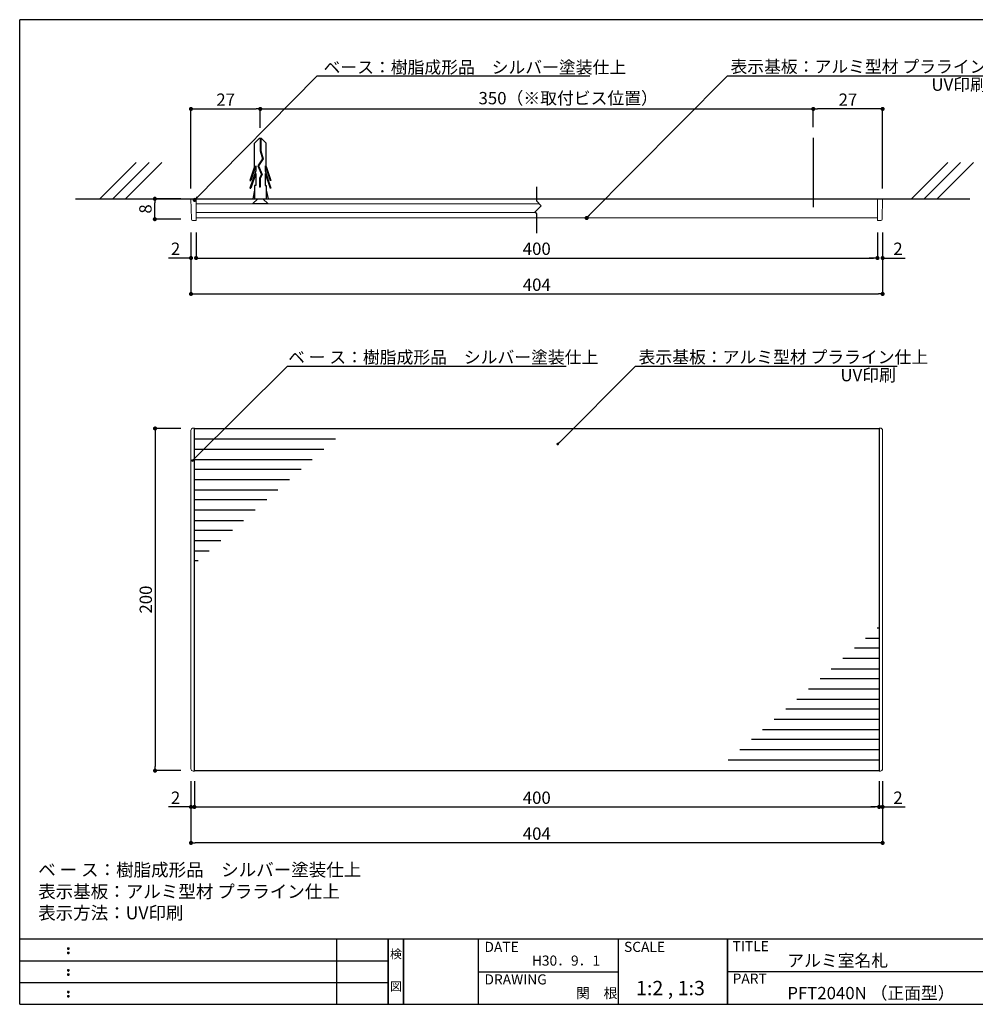
# Model space of a CAD drawing. Extents: x 290 to 571, y 1 to 193.
# Drawn here: x 290 to 476, y 1 to 193 of the extents above; entities that cross this region are included whole.
import ezdxf
from ezdxf.enums import TextEntityAlignment as Align

# ---------------------------------------------------------------- set-up
doc = ezdxf.new("R2010")
doc.units = 0
doc.header["$MEASUREMENT"] = 0
doc.linetypes.add('DASHED2', pattern=[9.525, 6.35, -3.175])
doc.linetypes.add('HIDDEN', pattern=[0.375, 0.25, -0.125])
for name, color, linetype in [('DIM', 2, 'Continuous'), ('MC1', 7, 'Continuous'), ('MC2', 3, 'HIDDEN'), ('RED', 7, 'Continuous'), ('壁', 6, 'Continuous'), ('寸法', 2, 'Continuous'), ('本体１', 7, 'Continuous'), ('枠ライン', 1, 'Continuous'), ('枠文字', 4, 'Continuous'), ('枠横ライン', 9, 'Continuous'), ('注釈', 2, 'Continuous')]:
    doc.layers.add(name, color=color, linetype=linetype)
doc.styles.add('EXTFONT', font='txt', dxfattribs={"height": 3, "bigfont": 'extfont'})
doc.styles.get("Standard").update_dxf_attribs({"font": 'txt.shx', "bigfont": 'extfont.shx'})
doc.styles.add('角ゴ', font='txt.shx', dxfattribs={"bigfont": 'extfont.shx'})
doc.dimstyles.new('KITEI-1$7', dxfattribs={"dimtxt": 2.4, "dimasz": 0.5, "dimexe": 0, "dimexo": 1, "dimgap": 0.7, "dimtad": 2, "dimdec": 0, "dimrnd": 1, "dimzin": 0, "dimdsep": 46, "dimtxsty": 'EXTFONT', "dimblk1": 'DOT', "dimblk2": 'DOT', "dimsah": 1, "dimcen": 0.09, "dimclrd": 2, "dimclre": 2, "dimclrt": 2, "dimadec": 0, "dimazin": 0, "dimtfac": 1, "dimtdec": 4, "dimtofl": 0, "dimtmove": 0, "dimatfit": 0, "dimldrblk": 'DOT', "dimfxl": 1, "dimtolj": 1, "dimtzin": 0, "dimarcsym": 0})
doc.dimstyles.get("Standard").update_dxf_attribs({"dimtxt": 0.18, "dimasz": 0.18, "dimexe": 0.18, "dimexo": 0.0625, "dimgap": 0.09, "dimtad": 0, "dimtih": 1, "dimtoh": 1, "dimdec": 4, "dimzin": 0, "dimdsep": 46, "dimtxsty": 'STANDARD', "dimcen": 0.09, "dimadec": 0, "dimazin": 0, "dimtfac": 1, "dimtdec": 4, "dimtofl": 0, "dimtmove": 0, "dimatfit": 3, "dimfxl": 1, "dimtolj": 1, "dimtzin": 0, "dimarcsym": 0})
doc.dimstyles.new('STANDARD$0', dxfattribs={"dimtxt": 2.4, "dimasz": 0.4, "dimexe": 0, "dimexo": 2, "dimtad": 3, "dimdec": 0, "dimzin": 0, "dimdsep": 46, "dimtxsty": 'STANDARD', "dimblk1": 'DOT', "dimblk2": 'DOT', "dimsah": 1, "dimcen": 2.5, "dimclrd": 2, "dimclre": 2, "dimclrt": 2, "dimadec": 0, "dimazin": 0, "dimtfac": 1, "dimtdec": 4, "dimtofl": 0, "dimtmove": 0, "dimatfit": 3, "dimldrblk": 'DOT', "dimfxl": 1, "dimtolj": 1, "dimtzin": 0, "dimarcsym": 0})

# ---------------------------------------------------------------- blocks, each defined once
blk = doc.blocks.new('_DOT')
at = {"color": 0, "linetype": 'ByBlock'}
blk.add_line((-0.5, 0), (-1, 0), dxfattribs=at)
at = {"color": 0, "linetype": 'ByBlock', "const_width": 0.5}
blk.add_lwpolyline([(-0.25, 0, 1), (0.25, 0, 1)], format="xyb", close=True, dxfattribs=at)
blk = doc.blocks.new('*D76')
at = {"layer": 'DEFPOINTS', "color": 0, "linetype": 'ByBlock'}
for p in [(323.47, 46.9), (324.14, 46.9), (323.47, 39.9)]:
    blk.add_point(p, dxfattribs=at)
at = {"layer": '寸法', "color": 2, "linetype": 'ByBlock'}
for p, q in [((323.47, 44.9), (323.47, 39.9)), ((324.14, 44.9), (324.14, 39.9)), ((322.67, 39.9), (319.07, 39.9)), ((324.94, 39.9), (325.74, 39.9))]:
    blk.add_line(p, q, dxfattribs=at)
at = {"layer": '寸法', "color": 2, "linetype": 'ByBlock', "xscale": 0.8, "yscale": 0.8, "zscale": 0.8}
blk.add_blockref('_DOT', (323.47, 39.9), dxfattribs=at)
at = {"layer": '寸法', "color": 2, "linetype": 'ByBlock', "xscale": 0.8, "yscale": 0.8, "zscale": 0.8, "rotation": 180}
blk.add_blockref('_DOT', (324.14, 39.9), dxfattribs=at)
at = {"layer": '寸法', "color": 2, "linetype": 'ByBlock', "insert": (320.47, 41.7), "char_height": 2.4, "attachment_point": 5, "style": '角ゴ'}
blk.add_mtext('\\A1;2', dxfattribs=at)
blk = doc.blocks.new('*D77')
at = {"layer": 'DEFPOINTS', "color": 0, "linetype": 'ByBlock'}
for p in [(457.47, 46.9), (458.14, 46.9), (458.14, 39.9)]:
    blk.add_point(p, dxfattribs=at)
at = {"layer": '寸法', "color": 2, "linetype": 'ByBlock'}
for p, q in [((457.47, 44.9), (457.47, 39.9)), ((458.14, 44.9), (458.14, 39.9)), ((456.67, 39.9), (455.87, 39.9)), ((458.94, 39.9), (462.54, 39.9))]:
    blk.add_line(p, q, dxfattribs=at)
at = {"layer": '寸法', "color": 2, "linetype": 'ByBlock', "xscale": 0.8, "yscale": 0.8, "zscale": 0.8}
blk.add_blockref('_DOT', (457.47, 39.9), dxfattribs=at)
at = {"layer": '寸法', "color": 2, "linetype": 'ByBlock', "xscale": 0.8, "yscale": 0.8, "zscale": 0.8, "rotation": 180}
blk.add_blockref('_DOT', (458.14, 39.9), dxfattribs=at)
at = {"layer": '寸法', "color": 2, "linetype": 'ByBlock', "insert": (461.14, 41.7), "char_height": 2.4, "attachment_point": 5, "style": '角ゴ'}
blk.add_mtext('\\A1;2', dxfattribs=at)
blk = doc.blocks.new('*D78')
at = {"layer": 'DEFPOINTS', "color": 0, "linetype": 'ByBlock'}
for p in [(324.14, 46.9), (457.47, 46.92), (457.47, 39.9)]:
    blk.add_point(p, dxfattribs=at)
at = {"layer": '寸法', "color": 2, "linetype": 'ByBlock'}
for p, q in [((324.14, 44.9), (324.14, 39.9)), ((457.47, 44.92), (457.47, 39.9)), ((324.94, 39.9), (456.67, 39.9))]:
    blk.add_line(p, q, dxfattribs=at)
at = {"layer": '寸法', "color": 2, "linetype": 'ByBlock', "xscale": 0.8, "yscale": 0.8, "zscale": 0.8, "rotation": 180}
blk.add_blockref('_DOT', (324.14, 39.9), dxfattribs=at)
at = {"layer": '寸法', "color": 2, "linetype": 'ByBlock', "xscale": 0.8, "yscale": 0.8, "zscale": 0.8}
blk.add_blockref('_DOT', (457.47, 39.9), dxfattribs=at)
at = {"layer": '寸法', "color": 2, "linetype": 'ByBlock', "insert": (390.8, 41.7), "char_height": 2.4, "attachment_point": 5, "style": '角ゴ'}
blk.add_mtext('\\A1;400', dxfattribs=at)
blk = doc.blocks.new('*D79')
at = {"layer": 'DEFPOINTS', "color": 0, "ltscale": 0.3}
for p in [(323.47, 46.9), (458.14, 46.9), (323.47, 32.9)]:
    blk.add_point(p, dxfattribs=at)
at = {"layer": '寸法', "color": 2, "ltscale": 0.3}
for p, q in [((323.47, 44.9), (323.47, 32.9)), ((458.14, 44.9), (458.14, 32.9)), ((457.34, 32.9), (324.27, 32.9))]:
    blk.add_line(p, q, dxfattribs=at)
at = {"layer": '寸法', "color": 2, "ltscale": 0.3, "xscale": 0.8, "yscale": 0.8, "zscale": 0.8, "rotation": 180}
blk.add_blockref('_DOT', (323.47, 32.9), dxfattribs=at)
at = {"layer": '寸法', "color": 2, "ltscale": 0.3, "xscale": 0.8, "yscale": 0.8, "zscale": 0.8}
blk.add_blockref('_DOT', (458.14, 32.9), dxfattribs=at)
at = {"layer": '寸法', "color": 2, "ltscale": 0.3, "insert": (390.8, 34.7), "char_height": 2.4, "attachment_point": 5, "style": '角ゴ'}
blk.add_mtext('\\A1;404', dxfattribs=at)
blk = doc.blocks.new('*D80')
at = {"layer": 'DEFPOINTS', "color": 0, "ltscale": 0.3}
for p in [(323.47, 113.63), (316.47, 46.97), (323.47, 46.97)]:
    blk.add_point(p, dxfattribs=at)
at = {"layer": '本体１', "color": 2, "ltscale": 0.3}
for p, q in [((321.47, 113.63), (316.47, 113.63)), ((316.47, 112.83), (316.47, 47.77)), ((321.47, 46.97), (316.47, 46.97))]:
    blk.add_line(p, q, dxfattribs=at)
at = {"layer": '本体１', "color": 2, "ltscale": 0.3, "xscale": 0.8, "yscale": 0.8, "zscale": 0.8}
for p, rotation in [((316.47, 113.63), 90), ((316.47, 46.97), 270)]:
    blk.add_blockref('_DOT', p, dxfattribs=dict(at, rotation=rotation))
at = {"layer": '本体１', "color": 2, "ltscale": 0.3, "insert": (314.67, 80.3), "char_height": 2.4, "attachment_point": 5, "rotation": 90, "style": '角ゴ'}
blk.add_mtext('\\A1;200', dxfattribs=at)
blk = doc.blocks.new('*D129')
at = {"layer": 'DEFPOINTS', "color": 0}
for p in [(444.64, 175.89), (444.64, 170.3), (458.14, 158.39)]:
    blk.add_point(p, dxfattribs=at)
at = {"layer": '寸法', "color": 2}
for p, q in [((444.64, 172.3), (444.64, 175.89)), ((457.34, 175.89), (445.44, 175.89)), ((458.14, 160.39), (458.14, 175.89))]:
    blk.add_line(p, q, dxfattribs=at)
at = {"layer": '寸法', "color": 2, "xscale": 0.8, "yscale": 0.8, "zscale": 0.8, "rotation": 180}
blk.add_blockref('_DOT', (444.64, 175.89), dxfattribs=at)
at = {"layer": '寸法', "color": 2, "xscale": 0.8, "yscale": 0.8, "zscale": 0.8}
blk.add_blockref('_DOT', (458.14, 175.89), dxfattribs=at)
at = {"layer": '寸法', "color": 2, "insert": (451.39, 177.69), "char_height": 2.4, "attachment_point": 5, "style": '角ゴ'}
blk.add_mtext('\\A1;27', dxfattribs=at)
blk = doc.blocks.new('*D130')
at = {"layer": 'DEFPOINTS', "color": 0}
for p in [(336.97, 175.89), (336.97, 170.23), (323.47, 158.39)]:
    blk.add_point(p, dxfattribs=at)
at = {"layer": '寸法', "color": 2}
for p, q in [((323.47, 160.39), (323.47, 175.89)), ((324.27, 175.89), (336.17, 175.89)), ((336.97, 172.23), (336.97, 175.89))]:
    blk.add_line(p, q, dxfattribs=at)
at = {"layer": '寸法', "color": 2, "xscale": 0.8, "yscale": 0.8, "zscale": 0.8, "rotation": 180}
blk.add_blockref('_DOT', (323.47, 175.89), dxfattribs=at)
at = {"layer": '寸法', "color": 2, "xscale": 0.8, "yscale": 0.8, "zscale": 0.8}
blk.add_blockref('_DOT', (336.97, 175.89), dxfattribs=at)
at = {"layer": '寸法', "color": 2, "insert": (330.22, 177.69), "char_height": 2.4, "attachment_point": 5, "style": '角ゴ'}
blk.add_mtext('\\A1;27', dxfattribs=at)
blk = doc.blocks.new('*D131')
at = {"layer": 'DEFPOINTS', "color": 0, "linetype": 'ByBlock'}
for p in [(324.47, 153.84), (457.14, 153.84), (457.14, 146.84)]:
    blk.add_point(p, dxfattribs=at)
at = {"layer": '寸法', "color": 2, "linetype": 'ByBlock'}
for p, q in [((324.47, 151.84), (324.47, 146.84)), ((457.14, 151.84), (457.14, 146.84)), ((325.27, 146.84), (456.34, 146.84))]:
    blk.add_line(p, q, dxfattribs=at)
at = {"layer": '寸法', "color": 2, "linetype": 'ByBlock', "xscale": 0.8, "yscale": 0.8, "zscale": 0.8, "rotation": 180}
blk.add_blockref('_DOT', (324.47, 146.84), dxfattribs=at)
at = {"layer": '寸法', "color": 2, "linetype": 'ByBlock', "xscale": 0.8, "yscale": 0.8, "zscale": 0.8}
blk.add_blockref('_DOT', (457.14, 146.84), dxfattribs=at)
at = {"layer": '寸法', "color": 2, "linetype": 'ByBlock', "insert": (390.8, 148.64), "char_height": 2.4, "attachment_point": 5, "style": '角ゴ'}
blk.add_mtext('\\A1;400', dxfattribs=at)
blk = doc.blocks.new('*D132')
at = {"layer": 'DEFPOINTS', "color": 0, "linetype": 'ByBlock'}
for p in [(323.47, 153.84), (458.14, 153.84), (458.14, 139.84)]:
    blk.add_point(p, dxfattribs=at)
at = {"layer": '寸法', "color": 2, "linetype": 'ByBlock'}
for p, q in [((323.47, 151.84), (323.47, 139.84)), ((458.14, 151.84), (458.14, 139.84)), ((324.27, 139.84), (457.34, 139.84))]:
    blk.add_line(p, q, dxfattribs=at)
at = {"layer": '寸法', "color": 2, "linetype": 'ByBlock', "xscale": 0.8, "yscale": 0.8, "zscale": 0.8, "rotation": 180}
blk.add_blockref('_DOT', (323.47, 139.84), dxfattribs=at)
at = {"layer": '寸法', "color": 2, "linetype": 'ByBlock', "xscale": 0.8, "yscale": 0.8, "zscale": 0.8}
blk.add_blockref('_DOT', (458.14, 139.84), dxfattribs=at)
at = {"layer": '寸法', "color": 2, "linetype": 'ByBlock', "insert": (390.8, 141.64), "char_height": 2.4, "attachment_point": 5, "style": '角ゴ'}
blk.add_mtext('\\A1;404', dxfattribs=at)
blk = doc.blocks.new('*D133')
at = {"layer": 'DEFPOINTS', "color": 0, "ltscale": 0.3}
for p in [(457.14, 153.84), (458.14, 153.84), (458.14, 146.84)]:
    blk.add_point(p, dxfattribs=at)
at = {"layer": '本体１', "color": 2, "ltscale": 0.3}
for p, q in [((457.14, 151.84), (457.14, 146.84)), ((458.14, 151.84), (458.14, 146.84)), ((456.34, 146.84), (455.54, 146.84)), ((458.94, 146.84), (462.54, 146.84))]:
    blk.add_line(p, q, dxfattribs=at)
at = {"layer": '本体１', "color": 2, "ltscale": 0.3, "xscale": 0.8, "yscale": 0.8, "zscale": 0.8}
blk.add_blockref('_DOT', (457.14, 146.84), dxfattribs=at)
at = {"layer": '本体１', "color": 2, "ltscale": 0.3, "xscale": 0.8, "yscale": 0.8, "zscale": 0.8, "rotation": 180}
blk.add_blockref('_DOT', (458.14, 146.84), dxfattribs=at)
at = {"layer": '本体１', "color": 2, "ltscale": 0.3, "insert": (461.14, 148.64), "char_height": 2.4, "attachment_point": 5, "style": '角ゴ'}
blk.add_mtext('\\A1;2', dxfattribs=at)
blk = doc.blocks.new('*D134')
at = {"layer": 'DEFPOINTS', "color": 0, "ltscale": 0.3}
for p in [(323.47, 153.84), (324.47, 153.84), (323.47, 146.84)]:
    blk.add_point(p, dxfattribs=at)
at = {"layer": '本体１', "color": 2, "ltscale": 0.3}
for p, q in [((323.47, 151.84), (323.47, 146.84)), ((324.47, 151.84), (324.47, 146.84)), ((322.67, 146.84), (319.07, 146.84)), ((325.27, 146.84), (326.07, 146.84))]:
    blk.add_line(p, q, dxfattribs=at)
at = {"layer": '本体１', "color": 2, "ltscale": 0.3, "xscale": 0.8, "yscale": 0.8, "zscale": 0.8}
blk.add_blockref('_DOT', (323.47, 146.84), dxfattribs=at)
at = {"layer": '本体１', "color": 2, "ltscale": 0.3, "xscale": 0.8, "yscale": 0.8, "zscale": 0.8, "rotation": 180}
blk.add_blockref('_DOT', (324.47, 146.84), dxfattribs=at)
at = {"layer": '本体１', "color": 2, "ltscale": 0.3, "insert": (320.47, 148.64), "char_height": 2.4, "attachment_point": 5, "style": '角ゴ'}
blk.add_mtext('\\A1;2', dxfattribs=at)
blk = doc.blocks.new('*D135')
at = {"layer": 'DEFPOINTS', "color": 0}
for p in [(316.43, 158.39), (323.47, 158.39), (323.47, 154.4)]:
    blk.add_point(p, dxfattribs=at)
at = {"layer": '寸法', "color": 2}
for p, q in [((321.47, 158.39), (316.43, 158.39)), ((316.43, 155.2), (316.43, 157.59)), ((321.47, 154.4), (316.43, 154.4))]:
    blk.add_line(p, q, dxfattribs=at)
at = {"layer": '寸法', "color": 2, "xscale": 0.8, "yscale": 0.8, "zscale": 0.8}
for p, rotation in [((316.43, 158.39), 90), ((316.43, 154.4), 270)]:
    blk.add_blockref('_DOT', p, dxfattribs=dict(at, rotation=rotation))
at = {"layer": '寸法', "color": 2, "insert": (314.6, 156.4), "char_height": 2.4, "attachment_point": 5, "rotation": 90, "style": '角ゴ'}
blk.add_mtext('\\A1;8', dxfattribs=at)

msp = doc.modelspace()

# ---------------------------------------------------------------- linework, layer by layer
at = {"color": 7, "linetype": 'Continuous', "lineweight": 15}
for p, q in [((323.539, 154.471), (323.47, 158.395)), ((323.47, 158.395), (324.12, 158.395)), ((324.47, 158.395), (324.12, 158.395)), ((324.47, 155.127), (324.47, 158.395)), ((457.137, 158.395), (324.47, 158.395)), ((391.299, 157.395), (324.47, 157.395)), ((457.137, 155.127), (457.137, 158.395)), ((457.487, 158.395), (457.137, 158.395)), ((457.487, 158.395), (458.137, 158.395)), ((458.137, 158.395), (458.068, 154.471)), ((390.534, 155.695), (324.47, 155.695)), ((323.54, 154.39), (323.539, 154.471)), ((324.47, 154.145), (323.79, 154.145)), ((324.47, 155.127), (324.47, 154.145)), ((457.137, 154.145), (457.137, 155.127)), ((457.817, 154.145), (457.137, 154.145)), ((458.068, 154.471), (458.067, 154.39)), ((323.47, 113.268), (323.47, 47.335)), ((324.137, 113.701), (323.903, 113.701)), ((324.137, 113.663), (324.137, 113.701)), ((324.137, 113.663), (324.137, 112.997)), ((457.704, 113.701), (457.47, 113.701)), ((457.47, 113.663), (457.47, 113.701)), ((457.47, 112.997), (457.47, 113.663)), ((458.137, 47.335), (458.137, 113.268)), ((324.137, 47.606), (324.137, 112.997)), ((457.47, 112.997), (457.47, 47.606)), ((323.903, 46.901), (324.137, 46.901)), ((324.137, 47.606), (324.137, 46.939)), ((324.137, 46.939), (324.137, 46.901)), ((457.47, 46.939), (457.47, 47.606)), ((457.47, 46.939), (457.47, 46.901)), ((457.47, 46.901), (457.704, 46.901))]:
    msp.add_line(p, q, dxfattribs=at)
for centre, start, end in [((323.79, 154.395), 181, 270), ((457.817, 154.395), 270, 359)]:
    msp.add_arc(centre, 0.25, start, end, dxfattribs=at)
for centre, major_axis in [((323.904, 113.268), (-0.307, 0.307)), ((457.703, 113.268), (0.307, 0.307)), ((323.904, 47.335), (-0.307, -0.307)), ((457.703, 47.335), (0.307, -0.307))]:
    msp.add_ellipse(centre, major_axis=major_axis, ratio=0.9996955, start_param=5.4979394, end_param=7.0684312, dxfattribs=at)
at = {"layer": 'DIM'}
for p, q in [((390.804, 157.89), (390.804, 160.707)), ((391.679, 157.015), (390.804, 157.89)), ((391.679, 157.015), (390.446, 155.783)), ((390.804, 155.425), (390.446, 155.783)), ((390.804, 151.704), (390.804, 155.425))]:
    msp.add_line(p, q, dxfattribs=at)
at = {"layer": 'MC1', "color": 3, "linetype": 'Continuous'}
msp.add_line((338.47, 157.395), (335.47, 157.395), dxfattribs=at)
at = {"layer": 'MC2', "color": 3, "linetype": 'Continuous'}
for p, q in [((336.769, 170.143), (335.865, 169.227)), ((335.865, 164.685), (335.865, 169.227)), ((337.211, 170.143), (336.769, 170.143)), ((336.935, 170.143), (336.935, 167.723)), ((337.045, 170.143), (337.045, 167.741)), ((337.211, 170.143), (338.115, 169.227)), ((338.115, 164.685), (338.115, 169.227)), ((336.935, 167.723), (337.382, 166.15)), ((337.045, 167.741), (337.502, 166.131)), ((337.382, 166.15), (336.502, 164.812)), ((337.502, 166.131), (336.627, 164.8)), ((335.865, 164.685), (334.938, 161.96)), ((336.086, 163.834), (334.938, 160.46)), ((336.086, 164.79), (335.123, 161.96)), ((336.086, 163.29), (335.123, 160.46)), ((336.086, 164.79), (336.086, 163.834)), ((336.086, 163.29), (336.086, 160.96)), ((336.502, 164.812), (337.205, 163.09)), ((336.627, 164.8), (337.327, 163.083)), ((336.627, 164.8), (337.327, 163.083)), ((337.205, 163.09), (336.84, 162.413)), ((337.327, 163.083), (336.951, 162.384)), ((337.894, 164.79), (338.857, 161.96)), ((337.894, 164.79), (337.894, 163.834)), ((337.894, 163.834), (339.042, 160.46)), ((337.894, 163.29), (338.857, 160.46)), ((337.894, 163.29), (337.894, 160.96)), ((338.115, 164.685), (339.042, 161.96)), ((334.938, 161.96), (335.123, 161.96)), ((336.84, 162.413), (336.84, 160.669)), ((336.951, 162.384), (336.951, 160.669)), ((339.042, 161.96), (338.857, 161.96)), ((334.938, 160.46), (335.123, 160.46)), ((335.865, 160.029), (335.489, 158.395)), ((335.865, 160.96), (335.865, 158.395)), ((336.086, 160.96), (335.865, 160.96)), ((336.951, 160.669), (336.84, 160.669)), ((337.894, 160.96), (338.115, 160.96)), ((338.115, 160.96), (338.115, 158.395)), ((338.115, 160.029), (338.491, 158.395)), ((339.042, 160.46), (338.857, 160.46)), ((335.865, 158.395), (338.115, 158.395))]:
    msp.add_line(p, q, dxfattribs=at)
at = {"layer": 'MC2', "linetype": 'ByBlock', "ltscale": 0.3}
msp.add_line((444.637, 170.243), (444.637, 156.734), dxfattribs=at)
at = {"layer": 'RED', "color": 3, "linetype": 'Continuous'}
for p, q in [((336.481, 158.395), (335.47, 157.395)), ((337.48, 158.395), (338.47, 157.395))]:
    msp.add_line(p, q, dxfattribs=at)
at = {"layer": '壁'}
for p, q in [((312.819, 165.466), (305.748, 158.395)), ((315.319, 165.466), (308.248, 158.395)), ((317.819, 165.466), (310.748, 158.395)), ((470.815, 165.466), (463.744, 158.395)), ((473.315, 165.466), (466.244, 158.395)), ((475.815, 165.466), (468.744, 158.395)), ((300.983, 158.395), (403.304, 158.395)), ((403.304, 158.395), (475.119, 158.395))]:
    msp.add_line(p, q, dxfattribs=at)
at = {"layer": '寸法', "color": 2}
msp.add_line((336.97, 175.889), (444.637, 175.889), dxfattribs=at)
at = {"layer": '本体１', "ltscale": 0.3}
for p, q in [((457.137, 154.645), (324.47, 154.636)), ((324.137, 113.635), (457.47, 113.635)), ((324.137, 46.968), (324.137, 113.635)), ((457.47, 113.635), (457.47, 46.968)), ((351.608, 111.567), (324.137, 111.567)), ((349.328, 109.547), (324.137, 109.547)), ((347.048, 107.527), (324.137, 107.527)), ((344.919, 105.64), (324.137, 105.64)), ((342.638, 103.619), (324.137, 103.619)), ((340.358, 101.599), (324.137, 101.599)), ((338.229, 99.712), (324.137, 99.712)), ((335.949, 97.692), (324.137, 97.692)), ((333.669, 95.672), (324.137, 95.672)), ((331.539, 93.785), (324.137, 93.785)), ((329.259, 91.765), (324.137, 91.765)), ((326.979, 89.745), (324.137, 89.745)), ((324.849, 87.858), (324.137, 87.858)), ((457.47, 74.722), (457.083, 74.722)), ((457.47, 72.702), (454.803, 72.702)), ((457.47, 70.815), (452.673, 70.815)), ((457.47, 68.795), (450.393, 68.795)), ((457.47, 66.774), (448.113, 66.774)), ((457.47, 64.888), (445.984, 64.888)), ((457.47, 62.867), (443.704, 62.867)), ((457.47, 60.847), (441.424, 60.847)), ((457.47, 58.96), (439.294, 58.96)), ((457.47, 56.94), (437.014, 56.94)), ((457.47, 54.92), (434.734, 54.92)), ((457.47, 53.033), (432.604, 53.033)), ((457.47, 51.013), (430.324, 51.013)), ((457.47, 48.993), (428.044, 48.993)), ((457.47, 46.968), (324.137, 46.968))]:
    msp.add_line(p, q, dxfattribs=at)
at = {"layer": '枠ライン'}
for p, q in [((351.879, 1.453), (351.879, 14.134)), ((361.879, 14.134), (361.879, 1.453)), ((361.879, 1.453), (361.879, 14.134)), ((361.879, 14.134), (361.879, 1.453)), ((361.879, 1.453), (361.879, 14.134)), ((361.879, 12.704), (361.879, 14.134)), ((364.879, 14.134), (364.879, 1.453)), ((364.879, 1.453), (364.879, 14.134)), ((379.38, 14.134), (379.38, 1.453)), ((406.639, 14.134), (406.639, 1.453)), ((427.938, 1.453), (427.938, 14.134)), ((427.938, 14.134), (427.938, 1.453)), ((427.938, 8.953), (427.938, 14.134)), ((290.116, 9.907), (361.879, 9.907)), ((379.38, 7.794), (406.639, 7.794)), ((484.622, 7.794), (427.938, 7.794)), ((290.116, 5.68), (361.879, 5.68))]:
    msp.add_line(p, q, dxfattribs=at)
at = {"layer": '枠文字'}
for p, q in [((299.477, 12.422), (299.589, 12.469)), ((299.477, 11.59), (299.589, 11.637)), ((299.589, 12.469), (299.699, 12.422)), ((299.589, 11.637), (299.699, 11.59)), ((299.477, 8.195), (299.589, 8.242)), ((299.589, 8.242), (299.699, 8.195)), ((299.477, 7.363), (299.589, 7.41)), ((299.589, 7.41), (299.699, 7.363)), ((299.477, 3.968), (299.589, 4.014)), ((299.589, 4.014), (299.699, 3.968)), ((299.477, 3.136), (299.589, 3.182)), ((299.589, 3.182), (299.699, 3.136))]:
    msp.add_line(p, q, dxfattribs=at)
for centre, radius, start, end in [((299.582, 12.316), 0.15, 134.654, 181.435), ((299.589, 12.309), 0.157, 179.029, 224.269), ((299.582, 11.484), 0.149, 134.592, 181.372), ((299.586, 12.312), 0.157, 225.791, 271.031), ((299.592, 12.306), 0.151, 268.848, 315.188), ((299.598, 12.314), 0.148, 359.011, 46.889), ((299.592, 12.31), 0.153, 314.087, 0.648), ((299.599, 11.483), 0.147, 358.965, 47.063), ((299.583, 11.477), 0.151, 178.785, 225.126), ((299.587, 11.477), 0.154, 224.225, 270.785), ((299.592, 11.47), 0.146, 268.889, 316.987), ((299.599, 11.477), 0.147, 313.002, 1.099), ((299.582, 8.089), 0.15, 134.654, 181.435), ((299.589, 8.082), 0.157, 179.029, 224.269), ((299.586, 8.085), 0.157, 225.791, 271.031), ((299.592, 8.079), 0.151, 268.848, 315.188), ((299.598, 8.087), 0.148, 359.011, 46.889), ((299.592, 8.083), 0.153, 314.087, 0.648), ((299.582, 7.257), 0.149, 134.592, 181.372), ((299.583, 7.25), 0.151, 178.785, 225.126), ((299.587, 7.25), 0.154, 224.225, 270.785), ((299.592, 7.243), 0.146, 268.889, 316.987), ((299.599, 7.256), 0.147, 358.965, 47.063), ((299.599, 7.25), 0.147, 313.002, 1.099), ((299.582, 3.861), 0.15, 134.654, 181.435), ((299.589, 3.855), 0.157, 179.029, 224.269), ((299.598, 3.86), 0.148, 359.011, 46.889), ((299.592, 3.856), 0.153, 314.087, 0.648), ((299.582, 3.029), 0.149, 134.592, 181.372), ((299.583, 3.022), 0.151, 178.785, 225.126), ((299.586, 3.858), 0.157, 225.791, 271.031), ((299.587, 3.023), 0.154, 224.225, 270.785), ((299.592, 3.851), 0.151, 268.848, 315.188), ((299.592, 3.015), 0.146, 268.889, 316.987), ((299.599, 3.028), 0.147, 358.965, 47.063), ((299.599, 3.023), 0.147, 313.002, 1.099)]:
    msp.add_arc(centre, radius, start, end, dxfattribs=at)
at = {"layer": '枠横ライン'}
for p, q in [((570.34, 193.27), (290.116, 193.27)), ((290.116, 1.453), (290.116, 193.27)), ((570.34, 14.134), (290.116, 14.135)), ((290.116, 1.453), (570.34, 1.452))]:
    msp.add_line(p, q, dxfattribs=at)
at = {"layer": '注釈', "color": 2, "linetype": 'Continuous'}
for p, q in [((349.436, 182.358), (401.133, 182.358)), ((427.928, 182.358), (478.871, 182.358)), ((342.234, 125.768), (396.536, 125.768)), ((410.035, 125.768), (460.978, 125.768))]:
    msp.add_line(p, q, dxfattribs=at)

# ---------------------------------------------------------------- texts
at = {"layer": 'MC1', "color": 2, "linetype": 'Continuous'}
for p in [(467.651, 179.414), (449.933, 122.824)]:
    msp.add_text('UV印刷', height=2.4, dxfattribs=at).set_placement(p)
at = {"layer": '寸法', "color": 2, "style": '角ゴ'}
msp.add_text('350（※取付ビス位置）', height=2.4, dxfattribs=at).set_placement((379.457, 176.784))
at = {"layer": '枠文字'}
for s, height, p in [('DATE', 1.9679, (380.62, 11.657)), ('SCALE', 1.9679, (407.789, 11.657)), ('TITLE', 1.9679, (428.939, 11.797)), ('アルミ室名札', 2.4, (439.583, 8.781)), ('H30．9．1', 1.9679, (389.84, 8.984)), ('DRAWING', 1.9679, (380.62, 5.316)), ('1:2 , 1:3', 2.808, (410.122, 3.212)), ('PART ', 1.9679, (428.939, 5.479)), ('関\u3000根', 1.9679, (398.451, 2.663)), ('PFT2040N （正面型）', 2.4, (439.583, 2.44))]:
    msp.add_text(s, height=height, dxfattribs=at).set_placement(p)
for s, p in [('検', (363.379, 10.414)), ('図', (363.379, 4.089))]:
    msp.add_text(s, height=1.687, dxfattribs=at).set_placement(p, align=Align.CENTER)
at = {"layer": '注釈', "color": 2, "linetype": 'Continuous', "style": '角ゴ'}
for s, p in [('ベース：樹脂成形品\u3000シルバー塗装仕上', (349.272, 182.801)), ('表示基板：アルミ型材 プラライン仕上', (428.511, 182.933)), ('表示基板：アルミ型材 プラライン仕上', (410.618, 126.344))]:
    msp.add_text(s, height=2.4, dxfattribs=at).set_placement(p)
at = {"layer": '注釈', "color": 2, "linetype": 'DASHED2', "style": '角ゴ'}
msp.add_text('ベ ー ス：樹脂成形品\u3000シルバー塗装仕上', height=2.4, dxfattribs=at).set_placement((342.387, 126.314))
at = {"layer": '注釈', "style": '角ゴ'}
for s, p in [('ベ ー ス：樹脂成形品\u3000シルバー塗装仕上', (293.712, 26.408)), ('表示基板：アルミ型材 プラライン仕上', (293.712, 22.176)), ('表示方法：UV印刷', (293.712, 18.008))]:
    msp.add_text(s, height=2.5, dxfattribs=at).set_placement(p)

# ---------------------------------------------------------------- dimensions: what is measured, and where the dimension line sits
at = {"layer": '寸法'}
for base, p1, p2, picture, middle in [((336.97, 175.889), (323.47, 158.395), (336.97, 170.227), '*D130', (330.22, 177.689)), ((444.637, 175.889), (458.137, 158.395), (444.637, 170.302), '*D129', (451.387, 177.689))]:
    dim = msp.add_linear_dim(base=base, p1=p1, p2=p2, dimstyle='STANDARD$0', override={"dimasz": 0.8, "dimgap": 0.6, "dimdec": 1, "dimlfac": 2, "dimzin": 8, "dimtxsty": '角ゴ', "dimblk": 'DOT', "dimtdec": 1, "dimlwd": -1, "dimlwe": -1}, dxfattribs=at)
    dim.commit()
    dim.dimension.update_dxf_attribs({"geometry": picture, "text_midpoint": middle})
dim = msp.add_linear_dim(base=(316.426, 158.395), p1=(323.47, 154.396), p2=(323.47, 158.395), angle=90, dimstyle='STANDARD$0', override={"dimasz": 0.8, "dimdec": 1, "dimlfac": 2, "dimzin": 8, "dimtxsty": '角ゴ', "dimblk": 'DOT', "dimtdec": 1, "dimlwd": -1, "dimlwe": -1}, dxfattribs=at)
dim.commit()
dim.dimension.update_dxf_attribs({"geometry": '*D135', "text_midpoint": (316.426, 156.396), "dimtype": 160})
at = {"layer": '寸法', "linetype": 'ByBlock'}
dim = msp.add_linear_dim(base=(458.137, 139.845), p1=(323.47, 153.845), p2=(458.137, 153.845), text='404', dimstyle='STANDARD$0', override={"dimasz": 0.8, "dimgap": 0.6, "dimdec": 1, "dimlfac": 2, "dimzin": 8, "dimtxsty": '角ゴ', "dimblk": 'DOT', "dimtdec": 1, "dimlwd": -1, "dimlwe": -1}, dxfattribs=at)
dim.commit()
dim.dimension.update_dxf_attribs({"geometry": '*D132', "text_midpoint": (390.804, 141.645)})
dim = msp.add_aligned_dim(p1=(324.47, 153.845), p2=(457.137, 153.845), distance=-7, text='400', dimstyle='STANDARD$0', override={"dimasz": 0.8, "dimgap": 0.6, "dimdec": 1, "dimlfac": 2, "dimzin": 8, "dimtxsty": '角ゴ', "dimblk": 'DOT', "dimtdec": 1, "dimlwd": -1, "dimlwe": -1}, dxfattribs=at)
dim.commit()
dim.dimension.update_dxf_attribs({"geometry": '*D131', "text_midpoint": (390.804, 148.645)})
for base, p1, p2, picture, middle in [((323.47, 39.901), (324.137, 46.901), (323.47, 46.901), '*D76', (320.47, 41.701)), ((457.47, 39.901), (324.137, 46.901), (457.47, 46.92), '*D78', (390.804, 41.701)), ((458.137, 39.901), (457.47, 46.901), (458.137, 46.901), '*D77', (461.137, 41.701))]:
    dim = msp.add_linear_dim(base=base, p1=p1, p2=p2, dimstyle='STANDARD$0', override={"dimasz": 0.8, "dimgap": 0.6, "dimdec": 1, "dimlfac": 3, "dimzin": 8, "dimtxsty": '角ゴ', "dimblk": 'DOT', "dimtdec": 1, "dimlwd": -1, "dimlwe": -1}, dxfattribs=at)
    dim.commit()
    dim.dimension.update_dxf_attribs({"geometry": picture, "text_midpoint": middle})
at = {"layer": '寸法', "ltscale": 0.3}
dim = msp.add_linear_dim(base=(323.47, 32.901), p1=(458.137, 46.901), p2=(323.47, 46.901), dimstyle='STANDARD$0', override={"dimasz": 0.8, "dimgap": 0.6, "dimdec": 1, "dimlfac": 3, "dimzin": 8, "dimtxsty": '角ゴ', "dimblk": 'DOT', "dimtdec": 1, "dimlwd": -1, "dimlwe": -1}, dxfattribs=at)
dim.commit()
dim.dimension.update_dxf_attribs({"geometry": '*D79', "text_midpoint": (390.803, 34.701)})
at = {"layer": '本体１', "ltscale": 0.3}
for base, p1, p2, picture, middle in [((323.47, 146.845), (324.47, 153.845), (323.47, 153.845), '*D134', (320.47, 148.645)), ((458.137, 146.845), (457.137, 153.845), (458.137, 153.845), '*D133', (461.137, 148.645))]:
    dim = msp.add_linear_dim(base=base, p1=p1, p2=p2, dimstyle='STANDARD$0', override={"dimasz": 0.8, "dimgap": 0.6, "dimdec": 1, "dimlfac": 2, "dimzin": 8, "dimtxsty": '角ゴ', "dimblk": 'DOT', "dimtdec": 1, "dimlwd": -1, "dimlwe": -1}, dxfattribs=at)
    dim.commit()
    dim.dimension.update_dxf_attribs({"geometry": picture, "text_midpoint": middle})
dim = msp.add_linear_dim(base=(316.47, 46.968), p1=(323.47, 113.635), p2=(323.47, 46.968), angle=90, dimstyle='STANDARD$0', override={"dimasz": 0.8, "dimgap": 0.6, "dimdec": 1, "dimlfac": 3, "dimzin": 8, "dimtxsty": '角ゴ', "dimblk": 'DOT', "dimtdec": 1, "dimlwd": -1, "dimlwe": -1}, dxfattribs=at)
dim.commit()
dim.dimension.update_dxf_attribs({"geometry": '*D80', "text_midpoint": (314.67, 80.301)})

# ---------------------------------------------------------------- leaders
at = {"layer": 'DIM', "color": 2, "linetype": 'ByBlock', "annotation_type": 0, "has_hookline": 1, "hookline_direction": 0}
msp.add_leader([(324.19, 158.167), (348.036, 182.358), (348.836, 182.358)], dimstyle='Standard', override={"dimtxt": 2.4, "dimasz": 0.8, "dimexe": 0, "dimexo": 2, "dimgap": 0.6, "dimtad": 3, "dimtih": 0, "dimtoh": 0, "dimdec": 1, "dimlfac": 2, "dimzin": 8, "dimtxsty": '角ゴ', "dimclrd": 2, "dimclre": 2, "dimclrt": 2, "dimtdec": 1, "dimldrblk": 'DOT', "dimlwd": -1, "dimlwe": -1}, dxfattribs=at)
at = {"layer": '注釈', "color": 2, "linetype": 'ByBlock', "annotation_type": 0, "has_hookline": 1, "hookline_direction": 0}
msp.add_leader([(400.513, 154.641), (427.928, 182.358), (428.728, 182.358)], dimstyle='Standard', override={"dimtxt": 2.4, "dimasz": 0.8, "dimexe": 0, "dimexo": 2, "dimgap": 0.6, "dimtad": 3, "dimtih": 0, "dimtoh": 0, "dimdec": 1, "dimlfac": 2, "dimzin": 8, "dimtxsty": '角ゴ', "dimclrd": 2, "dimclre": 2, "dimclrt": 2, "dimtdec": 1, "dimldrblk": 'DOT', "dimlwd": -1, "dimlwe": -1}, dxfattribs=at)
msp.add_leader([(323.758, 107.381), (342.234, 125.768), (342.734, 125.768)], dimstyle='KITEI-1$7', dxfattribs=at)
at = {"layer": '注釈', "color": 2, "linetype": 'Continuous', "annotation_type": 0, "has_hookline": 1, "hookline_direction": 0}
msp.add_leader([(394.873, 110.607), (410.035, 125.768), (410.535, 125.768)], dimstyle='KITEI-1$7', dxfattribs=at)

doc.saveas('drawing.dxf')
